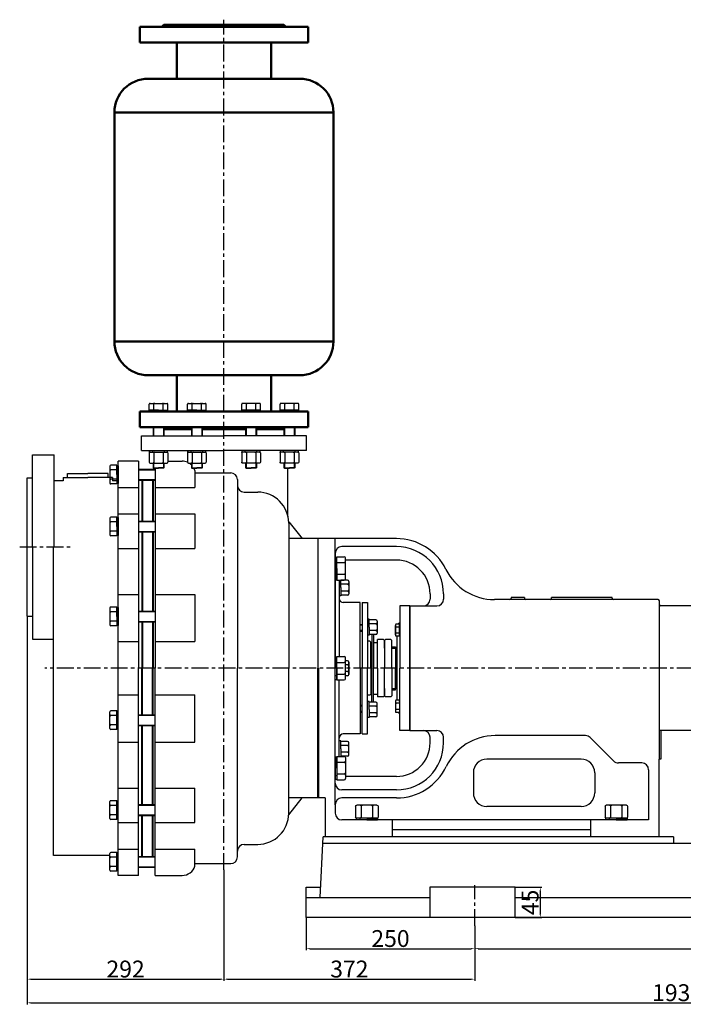
# Model space of a CAD drawing. Extents: x 10378 to 13614, y 338 to 2927.
# Drawn here: x 10441 to 11425, y 1359 to 2821 of the extents above; entities that cross this region are included whole.
import ezdxf

# ---------------------------------------------------------------- set-up
doc = ezdxf.new("R2010")
doc.units = 0
doc.header["$MEASUREMENT"] = 0
doc.linetypes.add('CENTER', pattern=[2, 1.25, -0.25, 0.25, -0.25])
doc.layers.get('0').update_dxf_attribs({"linetype": 'CONTINUOUS'})
doc.layers.get('DEFPOINTS').update_dxf_attribs({"linetype": 'CONTINUOUS'})
for name, color, linetype in [('1', 7, 'CONTINUOUS'), ('2', 1, 'CONTINUOUS'), ('5', 4, 'CENTER')]:
    doc.layers.add(name, color=color, linetype=linetype)
doc.layers.add('1.粗实线', color=7, linetype='CONTINUOUS', lineweight=50)
doc.styles.get("Standard").update_dxf_attribs({"font": 'txt.shx', "width": 0.65, "height": 25, "bigfont": '@extfont2.shx'})
doc.dimstyles.get("Standard").update_dxf_attribs({"dimscale": 1.5, "dimtxt": 35, "dimasz": 3.5, "dimexe": 1.5, "dimexo": 0, "dimgap": 1.7, "dimtad": 1, "dimtoh": 1, "dimdsep": 46, "dimtxsty": 'Standard', "dimcen": 0, "dimclrd": 1, "dimclre": 1, "dimclrt": 1, "dimadec": 0, "dimazin": 0, "dimtfac": 1, "dimtmove": 0, "dimatfit": 3, "dimfxl": 0, "dimtolj": 1, "dimtzin": 0, "dimarcsym": 0})

# ---------------------------------------------------------------- blocks, each defined once
blk = doc.blocks.new('A$C5A445DE8')
at = {"layer": '1'}
for p, q in [((1.77, 19.78), (1.77, 1)), ((12.94, 20.78), (2.77, 20.78)), ((13.94, 19.78), (13.94, 1)), ((12.94, 15.59), (2.77, 15.59)), ((12.94, 5.2), (2.77, 5.2)), ((12.94, 0), (2.77, 0))]:
    blk.add_line(p, q, dxfattribs=at)
for centre, start, end in [((2.77, 19.78), 90, 180), ((12.94, 19.78), 360, 90), ((2.77, 16.59), 180, 270), ((2.77, 14.59), 90, 180), ((12.94, 16.59), 270, 0), ((12.94, 14.59), 0, 90), ((2.77, 6.2), 180, 270), ((2.77, 4.2), 90, 180), ((2.77, 1), 180, 270), ((12.94, 6.2), 270, 0), ((12.94, 4.2), 360, 90), ((12.94, 1), 270, 360)]:
    blk.add_arc(centre, 1, start, end, dxfattribs=at)
blk = doc.blocks.new('A$C48787427')
at = {"layer": '1'}
for p, q in [((1.35, 10), (1.35, 20)), ((2.95, 20), (1.35, 20)), ((2.95, 10), (2.95, 20)), ((2.95, 16.5), (1.35, 16.5)), ((1.35, 10), (1.35, 0)), ((2.95, 10), (2.95, 0)), ((2.95, 3.5), (1.35, 3.5)), ((2.95, 0), (1.35, 0))]:
    blk.add_line(p, q, dxfattribs=at)
blk = doc.blocks.new('*D9')
at = {"layer": '2', "color": 1, "lineweight": -2, "transparency": 16777216}
for p, q in [((17229.6, 1265), (17229.6, 1216.6)), ((17479.6, 1252.5), (17479.6, 1216.6)), ((17234.8, 1218.8), (17474.3, 1218.8))]:
    blk.add_line(p, q, dxfattribs=at)
at = {"layer": '2', "color": 1, "transparency": 16777216}
for points in [[(17234.8, 1219.7), (17234.8, 1218), (17229.6, 1218.8)], [(17474.3, 1219.7), (17474.3, 1218), (17479.6, 1218.8)]]:
    blk.add_solid(points, dxfattribs=at)
at = {"layer": 'DEFPOINTS', "color": 0, "transparency": 16777216}
for p in [(17229.6, 1265), (17479.6, 1252.5), (17479.6, 1218.8)]:
    blk.add_point(p, dxfattribs=at)
at = {"layer": '2', "color": 1, "transparency": 16777216, "insert": (17354.6, 1233.9), "char_height": 25, "attachment_point": 5}
blk.add_mtext('\\A1;250', dxfattribs=at)
blk = doc.blocks.new('*D10')
at = {"layer": '2', "color": 1, "lineweight": -2, "transparency": 16777216}
for p, q in [((17479.6, 1252.5), (17479.6, 1216.6)), ((18414.6, 1252.5), (18414.6, 1216.6)), ((17484.8, 1218.8), (18409.3, 1218.8))]:
    blk.add_line(p, q, dxfattribs=at)
at = {"layer": '2', "color": 1, "transparency": 16777216}
for points in [[(17484.8, 1219.7), (17484.8, 1218), (17479.6, 1218.8)], [(18409.3, 1219.7), (18409.3, 1218), (18414.6, 1218.8)]]:
    blk.add_solid(points, dxfattribs=at)
at = {"layer": 'DEFPOINTS', "color": 0, "transparency": 16777216}
for p in [(17479.6, 1252.5), (18414.6, 1252.5), (18414.6, 1218.8)]:
    blk.add_point(p, dxfattribs=at)
at = {"layer": '2', "color": 1, "transparency": 16777216, "insert": (17947.1, 1233.9), "char_height": 25, "attachment_point": 5}
blk.add_mtext('\\A1;935', dxfattribs=at)
blk = doc.blocks.new('*D12')
at = {"layer": '2', "color": 1, "lineweight": -2, "transparency": 16777216}
for p, q in [((17539.5, 1310), (17579.1, 1310)), ((17576.8, 1304.7), (17576.8, 1270.2)), ((17539.5, 1265), (17579.1, 1265))]:
    blk.add_line(p, q, dxfattribs=at)
at = {"layer": '2', "color": 1, "transparency": 16777216}
for points in [[(17576, 1304.7), (17577.7, 1304.7), (17576.8, 1310)], [(17576, 1270.2), (17577.7, 1270.2), (17576.8, 1265)]]:
    blk.add_solid(points, dxfattribs=at)
at = {"layer": 'DEFPOINTS', "color": 0, "transparency": 16777216}
for p in [(17539.5, 1310), (17539.5, 1265), (17576.8, 1265)]:
    blk.add_point(p, dxfattribs=at)
at = {"layer": '2', "color": 1, "transparency": 16777216, "insert": (17561.8, 1287.5), "char_height": 25, "attachment_point": 5, "rotation": 90}
blk.add_mtext('\\A1;45', dxfattribs=at)
blk = doc.blocks.new('*D13')
at = {"layer": '2', "color": 1, "lineweight": -2, "transparency": 16777216}
for p, q in [((17107.6, 1335.7), (17107.6, 1171.3)), ((17479.6, 1252.5), (17479.6, 1171.3)), ((17112.8, 1173.6), (17474.3, 1173.6))]:
    blk.add_line(p, q, dxfattribs=at)
at = {"layer": '2', "color": 1, "transparency": 16777216}
for points in [[(17112.8, 1174.4), (17112.8, 1172.7), (17107.6, 1173.6)], [(17474.3, 1174.4), (17474.3, 1172.7), (17479.6, 1173.6)]]:
    blk.add_solid(points, dxfattribs=at)
at = {"layer": 'DEFPOINTS', "color": 0, "transparency": 16777216}
for p in [(17107.6, 1335.7), (17479.6, 1252.5), (17479.6, 1173.6)]:
    blk.add_point(p, dxfattribs=at)
at = {"layer": '2', "color": 1, "transparency": 16777216, "insert": (17293.6, 1188.6), "char_height": 25, "attachment_point": 5}
blk.add_mtext('\\A1;372', dxfattribs=at)
blk = doc.blocks.new('*D14')
at = {"layer": '2', "color": 1, "lineweight": -2, "transparency": 16777216}
for p, q in [((16815.6, 1712.5), (16815.6, 1171.3)), ((17107.6, 1335.7), (17107.6, 1171.3)), ((16820.8, 1173.6), (17102.3, 1173.6))]:
    blk.add_line(p, q, dxfattribs=at)
at = {"layer": '2', "color": 1, "transparency": 16777216}
for points in [[(16820.8, 1174.4), (16820.8, 1172.7), (16815.6, 1173.6)], [(17102.3, 1174.4), (17102.3, 1172.7), (17107.6, 1173.6)]]:
    blk.add_solid(points, dxfattribs=at)
at = {"layer": 'DEFPOINTS', "color": 0, "transparency": 16777216}
for p in [(16815.6, 1712.5), (17107.6, 1335.7), (17107.6, 1173.6)]:
    blk.add_point(p, dxfattribs=at)
at = {"layer": '2', "color": 1, "transparency": 16777216, "insert": (16961.6, 1188.6), "char_height": 25, "attachment_point": 5}
blk.add_mtext('\\A1;292', dxfattribs=at)
blk = doc.blocks.new('*D15')
at = {"layer": '2', "color": 1, "lineweight": -2, "transparency": 16777216}
for p, q in [((16815.6, 1712.5), (16815.6, 1136.2)), ((18745.6, 1522.5), (18745.6, 1136.2)), ((16820.8, 1138.5), (18740.3, 1138.5))]:
    blk.add_line(p, q, dxfattribs=at)
at = {"layer": '2', "color": 1, "transparency": 16777216}
for points in [[(16820.8, 1139.4), (16820.8, 1137.6), (16815.6, 1138.5)], [(18740.3, 1139.4), (18740.3, 1137.6), (18745.6, 1138.5)]]:
    blk.add_solid(points, dxfattribs=at)
at = {"layer": 'DEFPOINTS', "color": 0, "transparency": 16777216}
for p in [(16815.6, 1712.5), (18745.6, 1522.5), (18745.6, 1138.5)]:
    blk.add_point(p, dxfattribs=at)
at = {"layer": '2', "color": 1, "transparency": 16777216, "insert": (17780.6, 1153.5), "char_height": 25, "attachment_point": 5}
blk.add_mtext('\\A1;1930', dxfattribs=at)

msp = doc.modelspace()

# ---------------------------------------------------------------- linework, layer by layer
at = {"color": 0, "linetype": 'Continuous'}
for p, q in [((10998.405, 1907.74), (10998.405, 1921.378)), ((11004.34, 1923.652), (10999.076, 1923.652)), ((11004.34, 1919.105), (10999.076, 1919.105)), ((11004.34, 1905.467), (11004.34, 1923.652)), ((11004.931, 1921.744), (11004.34, 1921.744)), ((11004.34, 1910.013), (10999.076, 1910.013)), ((11004.34, 1905.467), (10999.076, 1905.467)), ((11004.931, 1907.374), (11004.34, 1907.374)), ((11004.34, 1907.374), (11004.34, 1905.467)), ((10998.405, 1808.241), (10998.405, 1794.603)), ((11004.34, 1810.514), (10999.076, 1810.514)), ((11004.34, 1805.968), (10999.076, 1805.968)), ((11004.34, 1808.607), (11004.34, 1810.514)), ((11004.34, 1810.514), (11004.34, 1792.33)), ((11004.931, 1808.607), (11004.34, 1808.607)), ((11004.34, 1796.876), (10999.076, 1796.876)), ((11004.34, 1792.33), (10999.076, 1792.33)), ((11004.931, 1794.237), (11004.34, 1794.237))]:
    msp.add_line(p, q, dxfattribs=at)
for centre, radius, start, end in [((11002.594, 1921.378), 4.188, 147.13278, 212.86722), ((11014.153, 1914.559), 15.748, 163.22135, 196.77865), ((11002.594, 1907.74), 4.188, 147.13278, 212.86722), ((11002.594, 1808.241), 4.188, 147.13278, 212.86722), ((11014.153, 1801.422), 15.748, 163.22135, 196.77865), ((11002.594, 1794.603), 4.188, 147.13278, 212.86722)]:
    msp.add_arc(centre, radius, start, end, dxfattribs=at)
at = {"layer": '1'}
for p, q in [((10634.401, 2251.124), (10659.447, 2251.124)), ((10691.226, 2251.124), (10716.272, 2251.124)), ((10796.636, 2251.124), (10771.59, 2251.124)), ((10853.461, 2251.124), (10828.415, 2251.124)), ((10633.067, 2241.124), (10633.067, 2249.791)), ((10633.067, 2241.124), (10660.78, 2241.124)), ((10646.924, 2241.124), (10633.59, 2241.124)), ((10633.59, 2238.991), (10633.59, 2241.124)), ((10633.59, 2238.991), (10660.257, 2238.991)), ((10638.257, 2238.991), (10638.257, 2241.124)), ((10639.995, 2241.124), (10639.995, 2249.791)), ((10646.924, 2241.124), (10660.257, 2241.124)), ((10653.852, 2241.124), (10653.852, 2249.791)), ((10655.59, 2238.991), (10655.59, 2241.124)), ((10660.257, 2238.991), (10660.257, 2241.124)), ((10660.78, 2241.124), (10660.78, 2249.791)), ((10689.893, 2241.124), (10689.893, 2249.791)), ((10689.893, 2241.124), (10717.606, 2241.124)), ((10703.749, 2241.124), (10690.416, 2241.124)), ((10690.416, 2238.991), (10690.416, 2241.124)), ((10690.416, 2238.991), (10717.083, 2238.991)), ((10695.083, 2238.991), (10695.083, 2241.124)), ((10696.821, 2241.124), (10696.821, 2249.791)), ((10703.749, 2241.124), (10717.083, 2241.124)), ((10710.677, 2241.124), (10710.677, 2249.791)), ((10712.416, 2238.991), (10712.416, 2241.124)), ((10717.083, 2238.991), (10717.083, 2241.124)), ((10717.606, 2241.124), (10717.606, 2249.791)), ((10770.256, 2241.124), (10770.256, 2249.791)), ((10797.969, 2241.124), (10770.256, 2241.124)), ((10770.779, 2238.991), (10770.779, 2241.124)), ((10784.113, 2241.124), (10770.779, 2241.124)), ((10797.446, 2238.991), (10770.779, 2238.991)), ((10775.446, 2238.991), (10775.446, 2241.124)), ((10777.185, 2241.124), (10777.185, 2249.791)), ((10784.113, 2241.124), (10797.446, 2241.124)), ((10791.041, 2241.124), (10791.041, 2249.791)), ((10792.779, 2238.991), (10792.779, 2241.124)), ((10797.446, 2238.991), (10797.446, 2241.124)), ((10797.969, 2241.124), (10797.969, 2249.791)), ((10827.082, 2241.124), (10827.082, 2249.791)), ((10854.795, 2241.124), (10827.082, 2241.124)), ((10827.605, 2238.991), (10827.605, 2241.124)), ((10840.938, 2241.124), (10827.605, 2241.124)), ((10854.272, 2238.991), (10827.605, 2238.991)), ((10832.272, 2238.991), (10832.272, 2241.124)), ((10834.01, 2241.124), (10834.01, 2249.791)), ((10840.938, 2241.124), (10854.272, 2241.124)), ((10847.867, 2241.124), (10847.867, 2249.791)), ((10849.605, 2238.991), (10849.605, 2241.124)), ((10854.272, 2238.991), (10854.272, 2241.124)), ((10854.795, 2241.124), (10854.795, 2249.791)), ((10638.924, 2215.991), (10638.924, 2202.991)), ((10654.924, 2215.991), (10654.924, 2202.991)), ((10695.749, 2215.991), (10695.749, 2202.991)), ((10711.749, 2215.991), (10711.749, 2202.991)), ((10776.113, 2215.991), (10776.113, 2202.991)), ((10792.113, 2215.991), (10792.113, 2202.991)), ((10832.938, 2215.991), (10832.938, 2202.991)), ((10848.938, 2215.991), (10848.938, 2202.991)), ((10633.59, 2178.858), (10633.59, 2180.991)), ((10633.59, 2178.858), (10660.257, 2178.858)), ((10638.257, 2178.858), (10638.257, 2180.991)), ((10655.59, 2178.858), (10655.59, 2180.991)), ((10660.257, 2178.858), (10660.257, 2180.991)), ((10690.416, 2178.858), (10690.416, 2180.991)), ((10690.416, 2178.858), (10717.083, 2178.858)), ((10695.083, 2178.858), (10695.083, 2180.991)), ((10712.416, 2178.858), (10712.416, 2180.991)), ((10717.083, 2178.858), (10717.083, 2180.991)), ((10770.779, 2178.858), (10770.779, 2180.991)), ((10797.446, 2178.858), (10770.779, 2178.858)), ((10775.446, 2178.858), (10775.446, 2180.991)), ((10792.779, 2178.858), (10792.779, 2180.991)), ((10797.446, 2178.858), (10797.446, 2180.991)), ((10827.605, 2178.858), (10827.605, 2180.991)), ((10854.272, 2178.858), (10827.605, 2178.858)), ((10832.272, 2178.858), (10832.272, 2180.991)), ((10849.605, 2178.858), (10849.605, 2180.991)), ((10854.272, 2178.858), (10854.272, 2180.991)), ((10586.931, 1857.991), (10586.931, 2165.354)), ((10574.798, 2157.877), (10574.798, 2132.831)), ((10584.798, 2159.21), (10576.131, 2159.21)), ((10584.798, 2152.282), (10576.131, 2152.282)), ((10584.798, 2159.21), (10584.798, 2131.497)), ((10586.931, 2158.687), (10584.798, 2158.687)), ((10584.798, 2145.354), (10584.798, 2158.687)), ((10586.931, 2154.02), (10584.798, 2154.02)), ((10586.931, 2158.687), (10586.931, 2132.02)), ((10616.931, 2153.354), (10641.931, 2153.354)), ((10638.924, 2162.631), (10638.924, 2155.431)), ((10638.924, 2155.431), (10646.924, 2155.431)), ((10638.924, 2155.431), (10639.59, 2154.764)), ((10639.59, 2154.764), (10646.924, 2154.764)), ((10654.924, 2155.431), (10646.924, 2155.431)), ((10654.257, 2154.764), (10646.924, 2154.764)), ((10654.924, 2155.431), (10654.257, 2154.764)), ((10654.924, 2162.631), (10654.924, 2155.431)), ((10695.749, 2162.631), (10695.749, 2155.431)), ((10695.749, 2155.431), (10703.749, 2155.431)), ((10695.749, 2155.431), (10696.416, 2154.764)), ((10696.416, 2154.764), (10703.749, 2154.764)), ((10711.749, 2155.431), (10703.749, 2155.431)), ((10711.083, 2154.764), (10703.749, 2154.764)), ((10711.749, 2155.431), (10711.083, 2154.764)), ((10711.749, 2162.631), (10711.749, 2155.431)), ((10776.113, 2162.631), (10776.113, 2155.431)), ((10776.113, 2155.431), (10776.779, 2154.764)), ((10776.113, 2155.431), (10784.113, 2155.431)), ((10776.779, 2154.764), (10784.113, 2154.764)), ((10792.113, 2155.431), (10784.113, 2155.431)), ((10791.446, 2154.764), (10784.113, 2154.764)), ((10792.113, 2155.431), (10791.446, 2154.764)), ((10792.113, 2162.631), (10792.113, 2155.431)), ((10832.938, 2162.631), (10832.938, 2155.431)), ((10832.938, 2155.431), (10833.605, 2154.764)), ((10832.938, 2155.431), (10840.938, 2155.431)), ((10833.605, 2154.764), (10840.938, 2154.764)), ((10848.938, 2155.431), (10840.938, 2155.431)), ((10848.272, 2154.764), (10840.938, 2154.764)), ((10848.938, 2155.431), (10848.272, 2154.764)), ((10848.938, 2162.631), (10848.938, 2155.431)), ((10505.431, 2140.991), (10505.431, 2135.991)), ((10505.431, 2140.991), (10541.931, 2140.991)), ((10511.931, 2146.991), (10541.931, 2146.991)), ((10511.931, 2140.991), (10511.931, 2146.991)), ((10571.931, 2146.991), (10541.931, 2146.991)), ((10578.431, 2140.991), (10541.931, 2140.991)), ((10571.931, 2140.991), (10571.931, 2146.991)), ((10584.798, 2138.426), (10576.131, 2138.426)), ((10578.431, 2140.991), (10578.431, 2135.991)), ((10586.931, 2135.991), (10578.431, 2135.991)), ((10584.798, 2145.354), (10584.798, 2132.02)), ((10586.931, 2136.687), (10584.798, 2136.687)), ((10616.931, 2137.354), (10641.931, 2137.354)), ((10584.798, 2131.497), (10576.131, 2131.497)), ((10586.931, 2132.02), (10584.798, 2132.02)), ((10574.798, 2080.878), (10574.798, 2055.832)), ((10584.798, 2082.212), (10576.131, 2082.212)), ((10584.798, 2075.283), (10576.131, 2075.283)), ((10584.798, 2082.212), (10584.798, 2054.499)), ((10586.931, 2081.688), (10584.798, 2081.688)), ((10584.798, 2068.355), (10584.798, 2081.688)), ((10586.931, 2077.022), (10584.798, 2077.022)), ((10586.931, 2081.688), (10586.931, 2055.022)), ((10616.931, 2076.355), (10641.931, 2076.355)), ((10584.798, 2061.427), (10576.131, 2061.427)), ((10584.798, 2068.355), (10584.798, 2055.022)), ((10584.798, 2054.499), (10576.131, 2054.499)), ((10586.931, 2059.688), (10584.798, 2059.688)), ((10586.931, 2055.022), (10584.798, 2055.022)), ((10616.931, 2060.355), (10641.931, 2060.355)), ((10908.931, 1989.415), (10908.931, 2022.748)), ((10908.931, 2022.748), (10911.598, 2022.748)), ((10908.931, 2016.915), (10911.598, 2016.915)), ((10911.598, 2023.402), (10922.431, 2023.402)), ((10911.598, 1988.761), (10911.598, 2023.402)), ((10911.598, 2006.081), (10911.598, 2022.748)), ((10924.098, 1990.427), (10924.098, 2021.735)), ((10908.931, 2007.991), (10908.931, 1857.991)), ((10911.598, 2014.741), (10922.431, 2014.741)), ((10911.598, 2006.081), (10911.598, 1989.415)), ((10908.931, 1995.248), (10911.598, 1995.248)), ((10908.931, 1989.415), (10911.598, 1989.415)), ((10911.598, 1997.421), (10922.431, 1997.421)), ((10911.598, 1988.761), (10922.431, 1988.761)), ((10914.931, 1988.761), (10914.931, 1875.311)), ((10914.931, 1988.761), (10914.931, 1988.636)), ((10917.131, 1977.636), (10917.131, 1988.761)), ((10927.131, 1988.636), (10917.131, 1988.636)), ((10927.131, 1982.636), (10917.131, 1982.636)), ((10917.131, 1977.636), (10917.131, 1965.636)), ((10929.131, 1986.636), (10929.131, 1968.636)), ((10917.131, 1965.636), (10914.931, 1965.636)), ((10927.131, 1972.636), (10917.131, 1972.636)), ((10927.131, 1966.636), (10917.131, 1966.636)), ((10574.798, 1947.513), (10574.798, 1922.466)), ((10584.798, 1948.846), (10576.131, 1948.846)), ((10584.798, 1948.846), (10584.798, 1921.133)), ((10586.931, 1948.323), (10584.798, 1948.323)), ((10584.798, 1934.99), (10584.798, 1948.323)), ((10586.931, 1943.656), (10584.798, 1943.656)), ((10586.931, 1948.323), (10586.931, 1921.656)), ((10945.931, 1955.491), (10920.931, 1955.491)), ((10945.931, 1857.991), (10945.931, 1955.491)), ((10948.931, 1955.491), (10948.931, 1857.991)), ((10956.931, 1955.491), (10956.931, 1857.991)), ((11019.931, 1950.491), (11004.931, 1950.491)), ((11004.931, 1950.491), (11004.931, 1857.991)), ((11019.931, 1950.491), (11019.931, 1857.991)), ((10584.798, 1941.918), (10576.131, 1941.918)), ((10584.798, 1934.99), (10584.798, 1921.656)), ((10616.931, 1942.99), (10641.931, 1942.99)), ((10956.931, 1931.095), (10956.931, 1930.595)), ((10959.131, 1931.095), (10956.931, 1931.095)), ((10959.131, 1919.095), (10959.131, 1931.095)), ((10969.131, 1930.095), (10959.131, 1930.095)), ((10584.798, 1928.061), (10576.131, 1928.061)), ((10584.798, 1921.133), (10576.131, 1921.133)), ((10586.931, 1926.323), (10584.798, 1926.323)), ((10586.931, 1921.656), (10584.798, 1921.656)), ((10616.931, 1926.99), (10641.931, 1926.99)), ((10945.931, 1923.095), (10948.931, 1923.095)), ((10969.131, 1924.095), (10959.131, 1924.095)), ((10959.131, 1919.095), (10959.131, 1907.095)), ((10971.131, 1928.095), (10971.131, 1910.095)), ((11004.931, 1925.491), (11001.745, 1923.652)), ((10945.931, 1913.095), (10948.931, 1913.095)), ((10945.931, 1912.991), (10948.931, 1912.991)), ((10959.131, 1907.095), (10956.931, 1907.095)), ((10969.131, 1914.095), (10959.131, 1914.095)), ((10969.131, 1908.095), (10959.131, 1908.095)), ((10963.431, 1908.095), (10963.431, 1857.991)), ((10965.931, 1908.095), (10965.931, 1857.991)), ((10980.431, 1900.491), (10971.931, 1900.491)), ((10971.931, 1857.991), (10971.931, 1900.491)), ((10981.931, 1898.991), (10980.431, 1900.491)), ((10981.931, 1898.991), (10983.431, 1900.491)), ((10991.431, 1900.491), (10983.431, 1900.491)), ((10992.931, 1898.991), (10991.431, 1900.491)), ((11000.931, 1810.514), (11000.931, 1905.467)), ((10960.431, 1897.991), (10956.931, 1897.991)), ((10960.431, 1897.991), (10961.931, 1896.491)), ((10961.931, 1896.491), (10963.431, 1896.491)), ((10961.931, 1857.991), (10961.931, 1896.491)), ((10981.931, 1898.991), (10981.931, 1857.991)), ((10981.931, 1887.991), (10981.931, 1898.991)), ((10992.931, 1857.991), (10992.931, 1898.991)), ((10992.931, 1889.991), (10998.431, 1889.991)), ((10998.431, 1889.991), (10998.431, 1857.991)), ((10999.931, 1888.241), (10998.431, 1888.241)), ((10999.931, 1888.759), (10999.931, 1857.991)), ((10999.931, 1888.759), (11000.931, 1888.759)), ((10908.931, 1841.324), (10908.931, 1874.658)), ((10908.931, 1874.658), (10911.598, 1874.658)), ((10911.598, 1875.311), (10922.431, 1875.311)), ((10911.598, 1840.67), (10911.598, 1875.311)), ((10911.598, 1857.991), (10911.598, 1874.658)), ((10924.098, 1842.337), (10924.098, 1873.645)), ((10908.931, 1868.824), (10911.598, 1868.824)), ((10908.931, 1707.991), (10908.931, 1857.991)), ((10911.598, 1866.651), (10922.431, 1866.651)), ((10911.598, 1857.991), (10911.598, 1841.324)), ((10927.131, 1868.991), (10924.098, 1868.991)), ((10927.131, 1868.991), (10924.098, 1868.991)), ((10927.131, 1862.991), (10924.098, 1862.991)), ((10927.131, 1862.991), (10924.098, 1862.991)), ((10929.131, 1848.991), (10929.131, 1866.991)), ((10929.131, 1866.991), (10929.131, 1848.991)), ((10945.931, 1857.991), (10945.931, 1760.491)), ((10948.931, 1760.491), (10948.931, 1857.991)), ((10956.931, 1760.491), (10956.931, 1857.991)), ((10961.931, 1857.991), (10961.931, 1819.491)), ((10963.431, 1807.887), (10963.431, 1857.991)), ((10965.931, 1807.887), (10965.931, 1857.991)), ((10971.931, 1857.991), (10971.931, 1815.491)), ((10981.931, 1816.991), (10981.931, 1857.991)), ((10992.931, 1857.991), (10992.931, 1816.991)), ((10998.431, 1825.991), (10998.431, 1857.991)), ((10999.931, 1827.223), (10999.931, 1857.991)), ((11004.931, 1765.491), (11004.931, 1857.991)), ((11019.931, 1765.491), (11019.931, 1857.991)), ((10908.931, 1847.158), (10911.598, 1847.158)), ((10911.598, 1849.331), (10922.431, 1849.331)), ((10927.131, 1852.991), (10924.098, 1852.991)), ((10927.131, 1852.991), (10924.098, 1852.991)), ((10927.131, 1846.991), (10924.098, 1846.991)), ((10927.131, 1846.991), (10924.098, 1846.991)), ((10908.931, 1841.324), (10911.598, 1841.324)), ((10911.598, 1840.67), (10922.431, 1840.67)), ((10914.931, 1727.221), (10914.931, 1840.67)), ((10981.931, 1827.991), (10981.931, 1816.991)), ((10999.931, 1827.741), (10998.431, 1827.741)), ((10999.931, 1827.223), (11000.931, 1827.223)), ((10960.431, 1817.991), (10956.931, 1817.991)), ((10960.431, 1817.991), (10961.931, 1819.491)), ((10961.931, 1819.491), (10963.431, 1819.491)), ((10980.431, 1815.491), (10971.931, 1815.491)), ((10981.931, 1816.991), (10980.431, 1815.491)), ((10981.931, 1816.991), (10983.431, 1815.491)), ((10991.431, 1815.491), (10983.431, 1815.491)), ((10992.931, 1816.991), (10991.431, 1815.491)), ((10992.931, 1825.991), (10998.431, 1825.991)), ((10945.931, 1802.991), (10948.931, 1802.991)), ((10945.931, 1802.887), (10948.931, 1802.887)), ((10959.131, 1808.887), (10956.931, 1808.887)), ((10959.131, 1796.887), (10959.131, 1808.887)), ((10969.131, 1807.887), (10959.131, 1807.887)), ((10969.131, 1801.887), (10959.131, 1801.887)), ((10971.131, 1787.887), (10971.131, 1805.887)), ((10574.798, 1768.469), (10574.798, 1793.515)), ((10584.798, 1794.849), (10576.131, 1794.849)), ((10584.798, 1787.92), (10576.131, 1787.92)), ((10584.798, 1767.136), (10584.798, 1794.849)), ((10584.798, 1780.992), (10584.798, 1794.326)), ((10586.931, 1794.326), (10584.798, 1794.326)), ((10586.931, 1789.659), (10584.798, 1789.659)), ((10586.931, 1767.659), (10586.931, 1794.326)), ((10616.931, 1788.992), (10641.931, 1788.992)), ((10945.931, 1792.887), (10948.931, 1792.887)), ((10956.931, 1784.887), (10956.931, 1785.387)), ((10959.131, 1784.887), (10956.931, 1784.887)), ((10959.131, 1796.887), (10959.131, 1784.887)), ((10969.131, 1791.887), (10959.131, 1791.887)), ((10969.131, 1785.887), (10959.131, 1785.887)), ((11004.931, 1790.491), (11001.745, 1792.33)), ((10584.798, 1774.064), (10576.131, 1774.064)), ((10584.798, 1780.992), (10584.798, 1767.659)), ((10586.931, 1772.326), (10584.798, 1772.326)), ((10616.931, 1772.992), (10641.931, 1772.992)), ((10584.798, 1767.136), (10576.131, 1767.136)), ((10586.931, 1767.659), (10584.798, 1767.659)), ((10945.931, 1760.491), (10920.931, 1760.491)), ((11019.931, 1765.491), (11004.931, 1765.491)), ((10917.131, 1750.345), (10914.931, 1750.345)), ((10917.131, 1738.345), (10917.131, 1750.345)), ((10927.131, 1749.345), (10917.131, 1749.345)), ((10927.131, 1743.345), (10917.131, 1743.345)), ((10929.131, 1729.345), (10929.131, 1747.345)), ((10908.931, 1726.567), (10908.931, 1693.234)), ((10908.931, 1726.567), (10911.598, 1726.567)), ((10911.598, 1727.221), (10922.431, 1727.221)), ((10911.598, 1727.221), (10911.598, 1692.58)), ((10911.598, 1709.901), (10911.598, 1726.567)), ((10914.931, 1727.221), (10914.931, 1727.345)), ((10917.131, 1738.345), (10917.131, 1727.221)), ((10927.131, 1733.345), (10917.131, 1733.345)), ((10927.131, 1727.345), (10917.131, 1727.345)), ((10924.098, 1725.554), (10924.098, 1694.247)), ((10908.931, 1720.734), (10911.598, 1720.734)), ((10911.598, 1718.561), (10922.431, 1718.561)), ((10911.598, 1709.901), (10911.598, 1693.234)), ((10908.931, 1699.067), (10911.598, 1699.067)), ((10911.598, 1701.24), (10922.431, 1701.24)), ((10908.931, 1693.234), (10911.598, 1693.234)), ((10911.598, 1692.58), (10922.431, 1692.58)), ((10574.798, 1635.104), (10574.798, 1660.15)), ((10584.798, 1661.483), (10576.131, 1661.483)), ((10584.798, 1654.555), (10576.131, 1654.555)), ((10584.798, 1633.77), (10584.798, 1661.483)), ((10584.798, 1647.627), (10584.798, 1660.96)), ((10586.931, 1660.96), (10584.798, 1660.96)), ((10586.931, 1656.293), (10584.798, 1656.293)), ((10586.931, 1634.293), (10586.931, 1660.96)), ((10616.931, 1655.627), (10641.931, 1655.627)), ((10584.798, 1640.698), (10576.131, 1640.698)), ((10584.798, 1647.627), (10584.798, 1634.293)), ((10586.931, 1638.96), (10584.798, 1638.96)), ((10616.931, 1639.627), (10641.931, 1639.627)), ((10584.798, 1633.77), (10576.131, 1633.77)), ((10586.931, 1634.293), (10584.798, 1634.293)), ((10886.431, 1517.991), (10890.931, 1607.991)), ((10574.798, 1579.991), (10490.931, 1579.991)), ((10574.798, 1558.105), (10574.798, 1583.151)), ((10584.798, 1584.484), (10576.131, 1584.484)), ((10584.798, 1556.772), (10584.798, 1584.484)), ((10586.931, 1583.961), (10584.798, 1583.961)), ((10586.931, 1579.295), (10584.798, 1579.295)), ((10586.931, 1557.295), (10586.931, 1583.961)), ((10616.931, 1578.628), (10641.931, 1578.628)), ((10584.298, 1563.7), (10575.631, 1563.7)), ((10584.798, 1577.556), (10576.131, 1577.556)), ((10584.798, 1570.628), (10584.798, 1557.295)), ((10584.798, 1556.772), (10576.131, 1556.772)), ((10586.931, 1561.961), (10584.798, 1561.961)), ((10586.931, 1557.295), (10584.798, 1557.295)), ((10616.931, 1562.628), (10641.931, 1562.628)), ((10865.931, 1532.991), (10887.181, 1532.991)), ((10865.931, 1517.991), (10865.931, 1532.991)), ((11049.605, 1532.991), (11049.605, 1487.991)), ((11175.829, 1532.991), (11049.605, 1532.991)), ((11175.829, 1487.991), (11175.829, 1532.991)), ((10865.931, 1487.991), (10865.931, 1517.991)), ((10865.931, 1517.991), (11049.605, 1517.991)), ((11177.148, 1517.991), (11984.289, 1517.991)), ((11682.59, 1487.991), (10865.931, 1487.991))]:
    msp.add_line(p, q, dxfattribs=at)
at = {"layer": '1', "ltscale": 50}
for p, q in [((10654.924, 2212.991), (10695.749, 2212.991)), ((10711.749, 2212.991), (10743.931, 2212.991)), ((10776.113, 2212.991), (10743.931, 2212.991)), ((10832.938, 2212.991), (10792.113, 2212.991)), ((10621.431, 2202.991), (10743.931, 2202.991)), ((10621.431, 2180.991), (10621.431, 2202.991)), ((10866.431, 2202.991), (10743.931, 2202.991)), ((10866.431, 2180.991), (10866.431, 2202.991)), ((10621.431, 2180.991), (10743.931, 2180.991)), ((10866.431, 2180.991), (10743.931, 2180.991)), ((10616.931, 2165.354), (10616.931, 1857.991)), ((10660.78, 2165.354), (10681.931, 2165.354)), ((10641.931, 2154.764), (10641.931, 1857.991)), ((10700.929, 2151.604), (10700.929, 2126.544)), ((10838.931, 2083.03), (10838.931, 2154.764)), ((10621.931, 2137.354), (10621.931, 2076.355)), ((10622.931, 2137.354), (10622.931, 2120.491)), ((10622.931, 2137.354), (10622.931, 2120.491)), ((10622.931, 2137.354), (10622.931, 2076.355)), ((10637.931, 2137.354), (10637.931, 2120.491)), ((10637.931, 2137.354), (10637.931, 2076.355)), ((10638.931, 2137.354), (10638.931, 2076.355)), ((10700.929, 2147.991), (10753.931, 2147.991)), ((10763.931, 2137.991), (10763.931, 1857.991)), ((10586.931, 2126.544), (10616.931, 2126.544)), ((10622.931, 2120.491), (10621.931, 2120.491)), ((10637.931, 2120.491), (10638.931, 2120.491)), ((10641.931, 2126.544), (10700.929, 2126.544)), ((10773.931, 2119.491), (10793.931, 2119.491)), ((10586.931, 2087.053), (10616.931, 2087.053)), ((10641.931, 2087.053), (10700.929, 2087.053)), ((10700.929, 2087.053), (10700.929, 2035.84)), ((10839.931, 2075.416), (10839.931, 1857.991)), ((10839.931, 2075.416), (10859.931, 2050.492)), ((10621.931, 2060.355), (10621.931, 1942.99)), ((10622.931, 2060.355), (10622.931, 1942.99)), ((10637.931, 2060.355), (10637.931, 1942.99)), ((10638.931, 2060.355), (10638.931, 1942.99)), ((10883.931, 2050.491), (10839.931, 2050.491)), ((10999.755, 2050.491), (10883.931, 2050.491)), ((10883.931, 1665.491), (10883.931, 2050.491)), ((10908.931, 1655.491), (10908.931, 2050.491)), ((10586.931, 2035.84), (10616.931, 2035.84)), ((10641.931, 2035.84), (10700.929, 2035.84)), ((10999.755, 2038.491), (10918.931, 2038.491)), ((10908.931, 2028.491), (10908.931, 1857.991)), ((11001.755, 2018.491), (10924.098, 2018.491)), ((10586.931, 1967.44), (10616.931, 1967.44)), ((10641.931, 1967.44), (10700.929, 1967.44)), ((10700.929, 1967.44), (10700.929, 1897.482)), ((11049.755, 1968.491), (11049.755, 1960.491)), ((11069.755, 1968.491), (11069.755, 1960.491)), ((11167.931, 1959.991), (11145.122, 1959.991)), ((11167.931, 1959.991), (11159.405, 1959.991)), ((11227.931, 1959.991), (11167.931, 1959.991)), ((11169.931, 1962.991), (11169.931, 1961.991)), ((11189.931, 1962.991), (11169.931, 1962.991)), ((11189.931, 1962.991), (11189.931, 1961.991)), ((11387.931, 1959.991), (11227.931, 1959.991)), ((11319.931, 1962.991), (11229.931, 1962.991)), ((11229.931, 1961.991), (11229.931, 1962.991)), ((11319.931, 1961.991), (11319.931, 1962.991)), ((11019.931, 1950.491), (11059.755, 1950.491)), ((11019.931, 1857.991), (11019.931, 1950.491)), ((11389.931, 1722.991), (11389.931, 1957.991)), ((11439.931, 1950.491), (11391.931, 1950.491)), ((10621.931, 1926.99), (10621.931, 1857.991)), ((10622.931, 1926.99), (10622.931, 1857.991)), ((10637.931, 1926.99), (10637.931, 1857.991)), ((10638.931, 1926.99), (10638.931, 1857.991)), ((10586.931, 1897.482), (10616.931, 1897.482)), ((10641.931, 1897.482), (10700.929, 1897.482)), ((10621.931, 1788.992), (10621.931, 1857.991)), ((10622.931, 1788.992), (10622.931, 1857.991)), ((10637.931, 1788.992), (10637.931, 1857.991)), ((10638.931, 1788.992), (10638.931, 1857.991)), ((10641.931, 1550.628), (10641.931, 1857.991)), ((10763.931, 1577.991), (10763.931, 1857.991)), ((10839.93, 1642.593), (10839.939, 1857.991)), ((11019.931, 1857.991), (11019.931, 1765.491)), ((10586.931, 1818.5), (10616.931, 1818.5)), ((10641.931, 1818.5), (10700.929, 1818.5)), ((10700.929, 1748.541), (10700.929, 1818.5)), ((10621.931, 1655.627), (10621.931, 1772.992)), ((10622.931, 1655.627), (10622.931, 1772.992)), ((10637.931, 1655.627), (10637.931, 1772.992)), ((10638.931, 1655.627), (10638.931, 1772.992)), ((11019.931, 1765.491), (11059.755, 1765.491)), ((11049.755, 1747.491), (11049.755, 1755.491)), ((11069.755, 1747.491), (11069.755, 1755.491)), ((11280.289, 1757.991), (11146.089, 1757.991)), ((11167.931, 1757.991), (11159.405, 1757.991)), ((11287.36, 1755.062), (11322.002, 1720.42)), ((11439.931, 1765.491), (11389.931, 1765.491)), ((11391.931, 1765.491), (11391.931, 1722.991)), ((10586.931, 1748.541), (10616.931, 1748.541)), ((10641.931, 1748.541), (10700.929, 1748.541)), ((11273.931, 1722.991), (11133.931, 1722.991)), ((11363.931, 1717.491), (11329.073, 1717.491)), ((11388.931, 1722.991), (11388.931, 1607.991)), ((11391.931, 1722.991), (11388.931, 1722.991)), ((10999.755, 1697.491), (10924.098, 1697.491)), ((11113.931, 1702.991), (11113.931, 1672.991)), ((11293.931, 1702.991), (11293.931, 1672.991)), ((11373.931, 1707.491), (11373.931, 1632.991)), ((10586.931, 1680.142), (10616.931, 1680.142)), ((10641.931, 1680.142), (10700.929, 1680.142)), ((10700.929, 1628.928), (10700.929, 1680.142)), ((10999.755, 1677.491), (10918.931, 1677.491)), ((10883.931, 1665.491), (10839.931, 1665.491)), ((10839.931, 1640.566), (10859.931, 1665.49)), ((10893.931, 1665.491), (10883.931, 1665.491)), ((10893.931, 1665.491), (10893.931, 1607.991)), ((10908.931, 1655.491), (10908.931, 1642.991)), ((10999.755, 1665.491), (10918.931, 1665.491)), ((11273.931, 1652.991), (11133.931, 1652.991)), ((10621.931, 1578.628), (10621.931, 1639.627)), ((10622.931, 1578.628), (10622.931, 1639.627)), ((10637.931, 1578.628), (10637.931, 1639.627)), ((10638.931, 1578.628), (10638.931, 1639.627)), ((10586.931, 1628.928), (10616.931, 1628.928)), ((10641.931, 1628.928), (10700.929, 1628.928)), ((11373.931, 1632.991), (10918.931, 1632.991)), ((10993.431, 1632.991), (10993.431, 1607.991)), ((11288.431, 1607.991), (11288.431, 1632.991)), ((11410.931, 1607.991), (10890.931, 1607.991)), ((10993.431, 1607.991), (10893.931, 1607.991)), ((10958.431, 1607.991), (10920.431, 1607.991)), ((11288.431, 1617.991), (10993.431, 1617.991)), ((11388.931, 1607.991), (11288.431, 1607.991)), ((11410.931, 1607.991), (11410.931, 1597.991)), ((10622.931, 1595.491), (10621.931, 1595.491)), ((10637.931, 1595.491), (10638.931, 1595.491)), ((10773.908, 1596.546), (10794.036, 1596.595)), ((11775.931, 1597.991), (10890.431, 1597.991)), ((10586.931, 1589.438), (10616.931, 1589.438)), ((10641.931, 1589.438), (10700.929, 1589.438)), ((10700.929, 1564.378), (10700.929, 1589.438)), ((10700.929, 1567.991), (10753.931, 1567.991)), ((10641.931, 1550.628), (10681.931, 1550.628))]:
    msp.add_line(p, q, dxfattribs=at)
at = {"layer": '1', "ltscale": 20}
for p, q in [((10459.931, 2037.991), (10459.931, 2174.991)), ((10459.931, 2174.991), (10491.931, 2174.991)), ((10491.931, 2037.991), (10491.931, 2174.991)), ((10616.931, 2165.354), (10586.931, 2165.354)), ((10451.931, 1935.491), (10451.931, 2140.491)), ((10451.931, 2140.491), (10459.931, 2140.491)), ((10505.431, 2135.991), (10491.931, 2135.991)), ((10459.931, 2037.991), (10459.931, 1900.991)), ((10490.931, 1579.991), (10490.931, 2037.991)), ((10948.931, 1955.491), (10956.931, 1955.491)), ((10451.931, 1935.491), (10459.931, 1935.491)), ((10459.931, 1900.991), (10490.931, 1900.991)), ((10586.931, 1550.628), (10586.931, 1857.991)), ((10616.931, 1550.628), (10616.931, 1857.991)), ((10948.931, 1760.491), (10956.931, 1760.491)), ((10616.931, 1550.628), (10586.931, 1550.628))]:
    msp.add_line(p, q, dxfattribs=at)
at = {"layer": '1', "ltscale": 5}
for p, q in [((10965.931, 1896.241), (10971.931, 1896.241)), ((10965.931, 1819.741), (10971.931, 1819.741))]:
    msp.add_line(p, q, dxfattribs=at)
at = {"layer": '1'}
for centre, radius, start, end in [((10634.401, 2249.791), 1.333, 90, 180), ((10638.662, 2249.791), 1.333, 0, 90), ((10641.329, 2249.791), 1.333, 90, 180), ((10652.518, 2249.791), 1.333, 0, 90), ((10655.185, 2249.791), 1.333, 90, 180), ((10659.447, 2249.791), 1.333, 0, 90), ((10691.226, 2249.791), 1.333, 90, 180), ((10695.488, 2249.791), 1.333, 0, 90), ((10698.154, 2249.791), 1.333, 90, 180), ((10709.344, 2249.791), 1.333, 0, 90), ((10712.011, 2249.791), 1.333, 90, 180), ((10716.272, 2249.791), 1.333, 0, 90), ((10771.59, 2249.791), 1.333, 90, 180), ((10775.851, 2249.791), 1.333, 0, 90), ((10778.518, 2249.791), 1.333, 90, 180), ((10789.708, 2249.791), 1.333, 0, 90), ((10792.374, 2249.791), 1.333, 90, 180), ((10796.636, 2249.791), 1.333, 0, 90), ((10828.415, 2249.791), 1.333, 90, 180), ((10832.677, 2249.791), 1.333, 0, 90), ((10835.343, 2249.791), 1.333, 90, 180), ((10846.533, 2249.791), 1.333, 0, 90), ((10849.2, 2249.791), 1.333, 90, 180), ((10853.461, 2249.791), 1.333, 0, 90), ((10576.131, 2157.877), 1.333, 90, 180), ((10576.131, 2153.615), 1.333, 180, 270), ((10576.131, 2150.949), 1.333, 90, 180), ((10576.131, 2139.759), 1.333, 180, 270), ((10576.131, 2137.092), 1.333, 90, 180), ((10576.131, 2132.831), 1.333, 180, 270), ((10576.131, 2080.878), 1.333, 90, 180), ((10576.131, 2076.617), 1.333, 180, 270), ((10576.131, 2073.95), 1.333, 90, 180), ((10576.131, 2062.76), 1.333, 180, 270), ((10576.131, 2060.094), 1.333, 90, 180), ((10576.131, 2055.832), 1.333, 180, 270), ((10922.431, 2021.735), 1.667, 0, 90), ((10922.431, 2016.408), 1.667, 270, 0), ((10922.431, 2013.075), 1.667, 0, 90), ((10922.431, 1999.088), 1.667, 270, 0), ((10922.431, 1995.754), 1.667, 0, 90), ((10922.431, 1990.427), 1.667, 270, 0), ((10927.131, 1986.636), 2, 0, 90), ((10927.131, 1984.636), 2, 270, 0), ((10927.131, 1980.636), 2, 0, 90), ((10927.131, 1974.636), 2, 270, 0), ((10920.931, 1961.491), 6, 180, 270), ((10927.131, 1970.636), 2, 0, 90), ((10927.131, 1968.636), 2, 270, 0), ((10576.131, 1947.513), 1.333, 90, 180), ((10576.131, 1943.251), 1.333, 180, 270), ((10576.131, 1940.584), 1.333, 90, 180), ((10576.131, 1929.395), 1.333, 180, 270), ((10969.131, 1928.095), 2, 0, 90), ((10576.131, 1926.728), 1.333, 90, 180), ((10576.131, 1922.466), 1.333, 180, 270), ((10969.131, 1926.095), 2, 270, 0), ((10969.131, 1922.095), 2, 0, 90), ((10969.131, 1916.095), 2, 270, 0), ((10969.131, 1912.095), 2, 0, 90), ((10969.131, 1910.095), 2, 270, 0), ((10922.431, 1873.645), 1.667, 0, 90), ((10922.431, 1868.318), 1.667, 270, 0), ((10922.431, 1864.984), 1.667, 0, 90), ((10927.131, 1866.991), 2, 0, 90), ((10927.131, 1866.991), 2, 0, 90), ((10927.131, 1864.991), 2, 270, 0), ((10927.131, 1864.991), 2, 270, 0), ((10927.131, 1860.991), 2, 0, 90), ((10927.131, 1860.991), 2, 0, 90), ((10922.431, 1850.997), 1.667, 270, 0), ((10922.431, 1847.664), 1.667, 0, 90), ((10922.431, 1842.337), 1.667, 270, 0), ((10927.131, 1854.991), 2, 270, 0), ((10927.131, 1854.991), 2, 270, 0), ((10927.131, 1850.991), 2, 0, 90), ((10927.131, 1850.991), 2, 0, 90), ((10927.131, 1848.991), 2, 270, 0), ((10927.131, 1848.991), 2, 270, 0), ((10969.131, 1805.887), 2, 0, 90), ((10969.131, 1803.887), 2, 270, 0), ((10969.131, 1799.887), 2, 0, 90), ((10576.131, 1793.515), 1.333, 90, 180), ((10576.131, 1789.254), 1.333, 180, 270), ((10576.131, 1786.587), 1.333, 90, 180), ((10969.131, 1793.887), 2, 270, 0), ((10969.131, 1789.887), 2, 0, 90), ((10969.131, 1787.887), 2, 270, 0), ((10576.131, 1775.397), 1.333, 180, 270), ((10576.131, 1772.731), 1.333, 90, 180), ((10576.131, 1768.469), 1.333, 180, 270), ((10920.931, 1754.491), 6, 90, 180), ((10927.131, 1747.345), 2, 0, 90), ((10927.131, 1745.345), 2, 270, 0), ((10927.131, 1741.345), 2, 0, 90), ((10922.431, 1725.554), 1.667, 0, 90), ((10927.131, 1735.345), 2, 270, 0), ((10927.131, 1731.345), 2, 0, 90), ((10927.131, 1729.345), 2, 270, 0), ((10922.431, 1720.227), 1.667, 270, 0), ((10922.431, 1716.894), 1.667, 0, 90), ((10922.431, 1702.907), 1.667, 270, 0), ((10922.431, 1699.574), 1.667, 0, 90), ((10922.431, 1694.247), 1.667, 270, 0), ((10576.131, 1660.15), 1.333, 90, 180), ((10576.131, 1655.888), 1.333, 180, 270), ((10576.131, 1653.221), 1.333, 90, 180), ((10576.131, 1642.032), 1.333, 180, 270), ((10576.131, 1639.365), 1.333, 90, 180), ((10576.131, 1635.104), 1.333, 180, 270), ((10576.131, 1583.151), 1.333, 90, 180), ((10576.131, 1578.889), 1.333, 180, 270), ((10576.131, 1576.223), 1.333, 90, 180), ((10576.131, 1565.033), 1.333, 180, 270), ((10576.131, 1562.366), 1.333, 90, 180), ((10576.131, 1558.105), 1.333, 180, 270)]:
    msp.add_arc(centre, radius, start, end, dxfattribs=at)
at = {"layer": '1', "ltscale": 50}
for centre, radius, start, end in [((10681.931, 2145.354), 20, 66.450817, 90), ((10681.931, 2145.354), 20, 46.297657, 59.752028), ((10681.931, 2145.354), 20, 18.209957, 28.068056), ((10753.931, 2137.991), 10, 0, 90), ((10773.931, 2129.491), 10, 180, 270), ((10793.931, 2073.491), 46, 0, 90), ((10999.755, 1968.491), 82, 26.190529, 90), ((10918.931, 2028.491), 10, 90, 180), ((10999.755, 1968.491), 70, 0, 90), ((10999.755, 1968.491), 50, 0, 90), ((11145.122, 2039.991), 80, 206.190529, 270), ((11039.755, 1960.491), 10, 270, 0), ((11059.755, 1960.491), 10, 270, 0), ((11167.931, 1961.991), 2, 270, 0), ((11191.931, 1961.991), 2, 180, 270), ((11227.931, 1961.991), 2, 270, 0), ((11321.931, 1961.991), 2, 180, 270), ((11387.931, 1957.991), 2, 0, 90), ((11391.931, 1952.491), 2, 180, 270), ((11039.755, 1755.491), 10, 0, 90), ((11059.755, 1755.491), 10, 0, 90), ((11146.089, 1677.991), 80, 90, 154.595134), ((11280.289, 1747.991), 10, 45, 90), ((10999.755, 1747.491), 50, 270, 0), ((10999.755, 1747.491), 70, 270, 0), ((10999.755, 1747.491), 82, 270, 334.595134), ((11133.931, 1702.991), 20, 90, 180), ((11273.931, 1702.991), 20, 0, 90), ((11329.073, 1727.491), 10, 225, 270), ((11363.931, 1707.491), 10, 0, 90), ((10918.931, 1687.491), 10, 180, 270), ((11133.931, 1672.991), 20, 180, 270), ((11273.931, 1672.991), 20, 270, 0), ((10918.931, 1655.491), 10, 90, 180), ((10793.93, 1642.595), 46, 270.13231, 359.997672), ((10918.931, 1642.991), 10, 180, 270), ((10773.931, 1586.546), 10, 90.13231, 180), ((10681.931, 1570.628), 20, 270, 341.790043), ((10753.931, 1577.991), 10, 270, 0)]:
    msp.add_arc(centre, radius, start, end, dxfattribs=at)
at = {"layer": '1.粗实线'}
for p, q in [((10618.931, 2809.991), (10618.931, 2786.991)), ((10618.931, 2809.991), (10743.931, 2809.991)), ((10618.931, 2809.991), (10743.931, 2809.991)), ((10618.931, 2809.991), (10618.931, 2786.991)), ((10651.931, 2809.991), (10654.931, 2812.991)), ((10651.931, 2809.991), (10654.931, 2812.991)), ((10654.931, 2812.991), (10743.931, 2812.991)), ((10654.931, 2812.991), (10743.931, 2812.991)), ((10832.931, 2812.991), (10743.931, 2812.991)), ((10868.931, 2809.991), (10743.931, 2809.991)), ((10835.931, 2809.991), (10832.931, 2812.991)), ((10868.931, 2809.991), (10868.931, 2786.991)), ((10618.931, 2786.991), (10743.931, 2786.991)), ((10618.931, 2786.991), (10743.931, 2786.991)), ((10673.931, 2786.991), (10673.931, 2732.991)), ((10868.931, 2786.991), (10743.931, 2786.991)), ((10813.931, 2786.991), (10813.931, 2732.991)), ((10631.431, 2732.991), (10743.931, 2732.991)), ((10856.431, 2732.991), (10743.931, 2732.991)), ((10581.431, 2682.991), (10581.431, 2342.991)), ((10581.431, 2682.991), (10743.931, 2682.991)), ((10906.431, 2682.991), (10743.931, 2682.991)), ((10906.431, 2682.991), (10906.431, 2342.991)), ((10581.431, 2342.991), (10743.931, 2342.991)), ((10906.431, 2342.991), (10743.931, 2342.991)), ((10631.431, 2292.991), (10743.931, 2292.991)), ((10673.931, 2238.991), (10673.931, 2292.991)), ((10856.431, 2292.991), (10743.931, 2292.991)), ((10813.931, 2238.991), (10813.931, 2292.991)), ((10618.931, 2238.991), (10743.931, 2238.991)), ((10618.931, 2215.991), (10618.931, 2238.991)), ((10868.931, 2238.991), (10743.931, 2238.991)), ((10868.931, 2215.991), (10868.931, 2238.991)), ((10618.931, 2215.991), (10743.931, 2215.991)), ((10654.924, 2212.998), (10654.931, 2212.991)), ((10654.931, 2212.991), (10695.749, 2212.991)), ((10711.749, 2212.991), (10743.931, 2212.991)), ((10868.931, 2215.991), (10743.931, 2215.991)), ((10776.113, 2212.991), (10743.931, 2212.991)), ((10832.931, 2212.991), (10792.113, 2212.991)), ((10832.938, 2212.998), (10832.931, 2212.991)), ((10883.931, 1857.991), (10883.931, 1665.491))]:
    msp.add_line(p, q, dxfattribs=at)
for centre, start, end in [((10631.431, 2682.991), 90, 180), ((10856.431, 2682.991), 0, 90), ((10631.431, 2342.991), 180, 270), ((10856.431, 2342.991), 270, 0)]:
    msp.add_arc(centre, 50, start, end, dxfattribs=at)
at = {"layer": '2'}
for p, q in [((10639.59, 2215.991), (10639.59, 2202.991)), ((10654.257, 2215.991), (10654.257, 2202.991)), ((10696.416, 2215.991), (10696.416, 2202.991)), ((10711.083, 2215.991), (10711.083, 2202.991)), ((10776.779, 2215.991), (10776.779, 2202.991)), ((10791.446, 2215.991), (10791.446, 2202.991)), ((10833.605, 2215.991), (10833.605, 2202.991)), ((10848.272, 2215.991), (10848.272, 2202.991)), ((10616.931, 2152.687), (10641.931, 2152.687)), ((10639.59, 2162.631), (10639.59, 2154.764)), ((10654.257, 2162.631), (10654.257, 2154.764)), ((10696.416, 2162.631), (10696.416, 2154.764)), ((10711.083, 2162.631), (10711.083, 2154.764)), ((10776.779, 2162.631), (10776.779, 2154.764)), ((10791.446, 2162.631), (10791.446, 2154.764)), ((10833.605, 2162.631), (10833.605, 2154.764)), ((10848.272, 2162.631), (10848.272, 2154.764)), ((10616.931, 2138.02), (10641.931, 2138.02)), ((10616.931, 2075.688), (10641.931, 2075.688)), ((10616.931, 2061.022), (10641.931, 2061.022)), ((10616.931, 1942.323), (10641.931, 1942.323)), ((10616.931, 1927.656), (10641.931, 1927.656)), ((10948.931, 1922.095), (10945.931, 1922.095)), ((10948.931, 1914.095), (10945.931, 1914.095)), ((10992.931, 1887.991), (10998.431, 1887.991)), ((10992.931, 1827.991), (10998.431, 1827.991)), ((10948.931, 1801.887), (10945.931, 1801.887)), ((10616.931, 1788.326), (10641.931, 1788.326)), ((10948.931, 1793.887), (10945.931, 1793.887)), ((10616.931, 1773.659), (10641.931, 1773.659)), ((10616.931, 1654.96), (10641.931, 1654.96)), ((10616.931, 1640.293), (10641.931, 1640.293)), ((10616.931, 1577.961), (10641.931, 1577.961)), ((10616.931, 1563.295), (10641.931, 1563.295))]:
    msp.add_line(p, q, dxfattribs=at)
at = {"layer": '5', "ltscale": 20}
for p, q in [((10743.931, 1558.66), (10743.931, 2820.624)), ((10440.865, 2037.991), (10519.842, 2037.991)), ((12400.95, 1857.991), (10477.917, 1857.991)), ((11115.931, 1475.511), (11115.931, 1536.103))]:
    msp.add_line(p, q, dxfattribs=at)

# ---------------------------------------------------------------- block references
at = {"layer": '1', "xscale": -1.600000000000364, "yscale": 1.600000000000364, "zscale": 1.6, "rotation": 270}
for p in [(10939.303, 1632.723), (11309.303, 1632.723)]:
    msp.add_blockref('A$C5A445DE8', p, dxfattribs=at)
at = {"layer": '2'}
for name, p, xscale, yscale, zscale, rotation in [('A$C5A445DE8', (10660.78, 2160.275), 1.33333333333394, 1.33333333333394, 1.33333333333394, 90), ('A$C5A445DE8', (10717.606, 2160.275), 1.33333333333394, 1.33333333333394, 1.33333333333394, 90), ('A$C5A445DE8', (10770.256, 2160.275), -1.33333333333394, 1.33333333333394, 1.333333333333332, 270), ('A$C5A445DE8', (10827.082, 2160.275), -1.33333333333394, 1.33333333333394, 1.333333333333332, 270), ('A$C48787427', (10939.931, 1630.83), -1.600000000000364, 1.600000000000364, 1.6, 270), ('A$C48787427', (11309.931, 1630.83), -1.600000000000364, 1.600000000000364, 1.6, 270)]:
    msp.add_blockref(name, p, dxfattribs=dict(at, xscale=xscale, yscale=yscale, zscale=zscale, rotation=rotation))

# ---------------------------------------------------------------- dimensions: what is measured, and where the dimension line sits
for base, p1, p2, picture, middle in [((10743.931, 1396.555), (10451.931, 1935.491), (10743.931, 1558.66), '*D14', (10597.931, 1411.605)), ((12381.931, 1361.492), (10451.931, 1935.491), (12381.931, 1745.491), '*D15', (11416.931, 1376.542)), ((11115.931, 1396.555), (10743.931, 1558.66), (11115.931, 1475.511), '*D13', (10929.931, 1411.605)), ((11115.931, 1441.837), (10865.931, 1487.991), (11115.931, 1475.511), '*D9', (10990.931, 1456.887)), ((12050.931, 1441.837), (11115.931, 1475.511), (12050.931, 1475.511), '*D10', (11583.431, 1456.887))]:
    dim = msp.add_linear_dim(base=base, p1=p1, p2=p2, dimstyle='Standard', dxfattribs=at)
    dim.commit()
    dim.dimension.update_dxf_attribs({"geometry": picture, "text_midpoint": middle, "insert": (-6363.627, 222.998)})
dim = msp.add_linear_dim(base=(11213.206, 1487.991), p1=(11175.829, 1532.991), p2=(11175.829, 1487.991), angle=90, dimstyle='Standard', dxfattribs=at)
dim.commit()
dim.dimension.update_dxf_attribs({"geometry": '*D12', "text_midpoint": (11198.156, 1510.491), "insert": (-6363.627, 222.998)})

doc.saveas('drawing.dxf')
